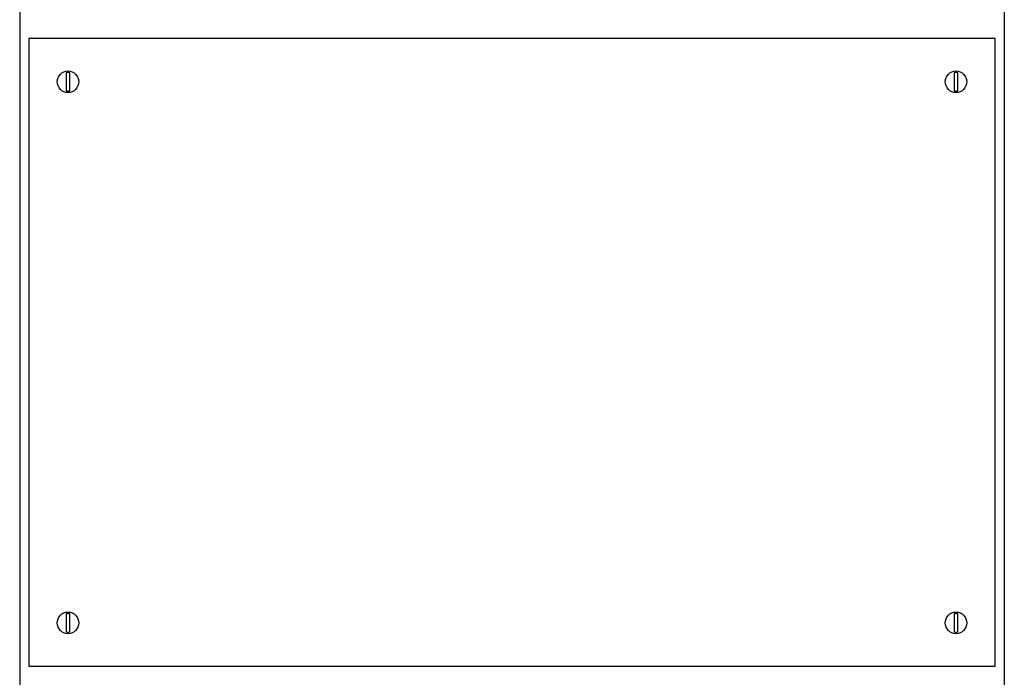
# Model space of a CAD drawing. Units: millimetres. Extents: x 0 to 2158, y -1228 to 725.
# Drawn here: x 1425 to 1675, y -1114 to -947 of the extents above; entities that cross this region are included whole.
import ezdxf

# ---------------------------------------------------------------- set-up
doc = ezdxf.new("R2010")
doc.units = ezdxf.units.MM
doc.layers.get('0').update_dxf_attribs({"lineweight": 53})
doc.layers.add('Вид сзади', color=7, linetype='Continuous')

# ---------------------------------------------------------------- blocks, each defined once
blk = doc.blocks.new('SKAT-UPS 20-3_3 вид сзади')
at = {"color": 7, "linetype": 'Continuous'}
for p, q in [((0, 950.11), (0, 82.11)), ((250, 950.11), (250, 82.11)), ((247.66, 275.57), (2.34, 275.57)), ((2.34, 275.57), (2.34, 116.16)), ((247.66, 116.16), (247.66, 275.57)), ((11.77, 266.86), (11.77, 262.26)), ((12.77, 262.26), (12.77, 266.86)), ((237.24, 266.86), (237.24, 262.26)), ((238.24, 262.26), (238.24, 266.86)), ((11.77, 129.47), (11.77, 124.87)), ((12.77, 124.87), (12.77, 129.47)), ((237.24, 129.47), (237.24, 124.87)), ((238.24, 124.87), (238.24, 129.47)), ((2.34, 116.16), (247.66, 116.16))]:
    blk.add_line(p, q, dxfattribs=at)
for centre in [(12.27, 264.56), (237.74, 264.56), (12.27, 127.17), (237.74, 127.17)]:
    blk.add_circle(centre, 2.75, dxfattribs=at)
for centre, start, end in [((12.27, 264.56), 77.7127, 102.2873), ((237.74, 264.56), 77.7127, 102.2873), ((12.27, 264.56), 257.7127, 282.2873), ((237.74, 264.56), 257.7127, 282.2873), ((12.27, 127.17), 77.7127, 102.2873), ((237.74, 127.17), 77.7127, 102.2873), ((12.27, 127.17), 257.7127, 282.2873), ((237.74, 127.17), 257.7127, 282.2873)]:
    blk.add_arc(centre, 2.35, start, end, dxfattribs=at)

msp = doc.modelspace()

# ---------------------------------------------------------------- block references
at = {"layer": 'Вид сзади', "lineweight": -2}
msp.add_blockref('SKAT-UPS 20-3_3 вид сзади', (1424.82, -1227.23), dxfattribs=at)

doc.saveas('drawing.dxf')
